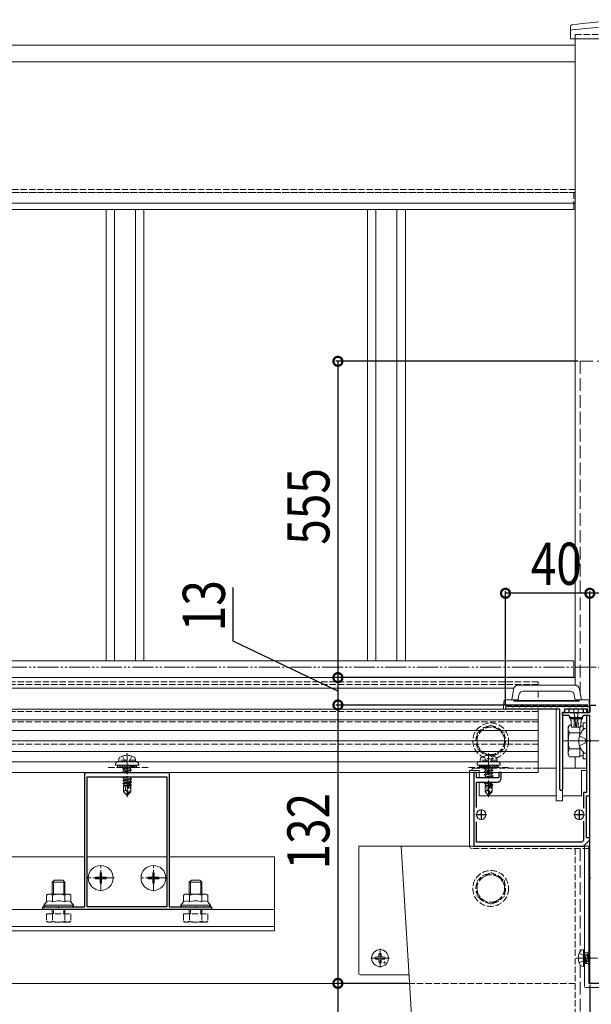
# Model space of a CAD drawing. Extents: x 0 to 2772, y 0 to 4489.
# Drawn here: x 1224 to 1495, y 3262 to 3729 of the extents above; entities that cross this region are included whole.
import ezdxf

# ---------------------------------------------------------------- set-up
doc = ezdxf.new("R2010")
doc.units = 0
for name, pattern in [('YCENTER_1', [13, 10, -1, 1, -1]), ('YDIVIDE_1', [15, 10, -1, 1, -1, 1, -1]), ('YHIDDEN_1', [4, 3, -1])]:
    doc.linetypes.add(name, pattern=pattern)
for name, color, linetype in [('YKK_11', 7, 'CONTINUOUS'), ('YKK_12', 2, 'CONTINUOUS'), ('YKK_13', 4, 'CONTINUOUS'), ('YKK_D', 6, 'CONTINUOUS')]:
    doc.layers.add(name, color=color, linetype=linetype)
doc.styles.get("Standard").update_dxf_attribs({"font": 'txt', "bigfont": 'BIGFONT'})

msp = doc.modelspace()

# ---------------------------------------------------------------- linework, layer by layer
at = {"layer": 'YKK_11', "color": 7, "linetype": 'Continuous', "lineweight": 30, "ltscale": 0.5}
for p, q in [((1454.88, 3403.04), (1456.93, 3403.04)), ((1479.93, 3401.54), (1454.88, 3401.54)), ((1456.93, 3403.04), (1457.13, 3402.84)), ((1457.13, 3402.84), (1458.13, 3402.84)), ((1458.13, 3402.84), (1458.33, 3403.04)), ((1458.33, 3403.04), (1459.93, 3403.04)), ((1459.93, 3403.04), (1460.13, 3402.84)), ((1460.13, 3402.84), (1461.13, 3402.84)), ((1461.13, 3402.84), (1461.33, 3403.04)), ((1461.33, 3403.04), (1462.93, 3403.04)), ((1462.93, 3403.04), (1463.13, 3402.84)), ((1463.13, 3402.84), (1464.13, 3402.84)), ((1464.13, 3402.84), (1464.33, 3403.04)), ((1464.33, 3403.04), (1465.93, 3403.04)), ((1465.93, 3403.04), (1466.13, 3402.84)), ((1466.13, 3402.84), (1467.13, 3402.84)), ((1467.13, 3402.84), (1467.33, 3403.04)), ((1467.33, 3403.04), (1468.93, 3403.04)), ((1468.93, 3403.04), (1469.13, 3402.84)), ((1469.13, 3402.84), (1470.13, 3402.84)), ((1470.13, 3402.84), (1470.33, 3403.04)), ((1470.33, 3403.04), (1471.93, 3403.04)), ((1471.93, 3403.04), (1472.13, 3402.84)), ((1472.13, 3402.84), (1473.13, 3402.84)), ((1473.13, 3402.84), (1473.33, 3403.04)), ((1473.33, 3403.04), (1474.93, 3403.04)), ((1474.93, 3403.04), (1475.13, 3402.84)), ((1475.13, 3402.84), (1476.13, 3402.84)), ((1476.13, 3402.84), (1476.33, 3403.04)), ((1476.33, 3403.04), (1477.93, 3403.04)), ((1477.93, 3403.04), (1478.13, 3402.84)), ((1478.13, 3402.84), (1479.13, 3402.84)), ((1479.13, 3402.84), (1479.33, 3403.04)), ((1479.33, 3403.04), (1480.93, 3403.04)), ((1479.93, 3363.64), (1479.93, 3401.54)), ((1480.93, 3403.04), (1481.13, 3402.84)), ((1481.13, 3402.84), (1482.13, 3402.84)), ((1481.13, 3400.04), (1481.13, 3363.64)), ((1482.13, 3400.04), (1481.13, 3400.04)), ((1481.13, 3400.04), (1487.17, 3400.04)), ((1481.13, 3398.54), (1481.13, 3400.04)), ((1482.13, 3402.84), (1482.33, 3403.04)), ((1482.13, 3401.54), (1482.13, 3400.04)), ((1493.13, 3401.54), (1482.13, 3401.54)), ((1482.33, 3403.04), (1483.93, 3403.04)), ((1483.93, 3403.04), (1484.13, 3402.84)), ((1484.13, 3402.84), (1485.13, 3402.84)), ((1485.13, 3402.84), (1485.33, 3403.04)), ((1485.33, 3403.04), (1486.93, 3403.04)), ((1486.93, 3403.04), (1487.13, 3402.84)), ((1487.13, 3402.84), (1488.13, 3402.84)), ((1487.17, 3400.04), (1487.35, 3399.92)), ((1487.35, 3399.92), (1487.9, 3399.92)), ((1487.9, 3399.92), (1488.09, 3400.04)), ((1488.09, 3400.04), (1494.13, 3400.04)), ((1488.13, 3402.84), (1488.33, 3403.04)), ((1488.33, 3403.04), (1489.93, 3403.04)), ((1489.93, 3403.04), (1490.13, 3402.84)), ((1490.13, 3402.84), (1491.13, 3402.84)), ((1491.13, 3402.84), (1491.33, 3403.04)), ((1491.33, 3403.04), (1492.93, 3403.04)), ((1492.93, 3403.04), (1493.13, 3402.84)), ((1493.13, 3402.84), (1494.13, 3402.84)), ((1493.13, 3400.04), (1493.13, 3401.54)), ((1494.13, 3400.04), (1493.13, 3400.04)), ((1494.13, 3403.54), (1496.93, 3403.54)), ((1494.13, 3400.04), (1494.13, 3403.54)), ((1494.13, 3402.84), (1494.13, 3400.04)), ((1484.13, 3398.54), (1481.13, 3398.54)), ((1485.13, 3397.54), (1484.13, 3398.54)), ((1490.13, 3397.54), (1485.13, 3397.54)), ((1491.13, 3398.54), (1490.13, 3397.54)), ((1494.13, 3398.54), (1491.13, 3398.54)), ((1492.63, 3398.54), (1492.63, 3387)), ((1494.13, 3398.54), (1492.63, 3398.54)), ((1494.13, 3360.54), (1494.13, 3398.54)), ((1494.13, 3387), (1494.13, 3398.54)), ((1492.63, 3387), (1492.75, 3386.82)), ((1492.75, 3386.27), (1492.63, 3386.09)), ((1492.63, 3386.09), (1492.63, 3372)), ((1492.75, 3386.82), (1492.75, 3386.27)), ((1494.25, 3386.82), (1494.13, 3387)), ((1494.13, 3386.09), (1494.25, 3386.27)), ((1494.13, 3322), (1494.13, 3386.09)), ((1494.25, 3386.27), (1494.25, 3386.82)), ((1254.63, 3371.54), (1274.18, 3371.54)), ((1254.63, 3307.84), (1254.63, 3371.54)), ((1274.18, 3371.54), (1274.36, 3371.42)), ((1274.36, 3371.42), (1274.91, 3371.42)), ((1274.91, 3371.42), (1275.09, 3371.54)), ((1275.09, 3371.54), (1294.63, 3371.54)), ((1294.63, 3371.54), (1294.63, 3307.84)), ((1439.13, 3371.54), (1439.13, 3336.54)), ((1440.33, 3371.54), (1439.13, 3371.54)), ((1440.33, 3369.04), (1440.33, 3371.54)), ((1450.93, 3371.54), (1450.93, 3369.04)), ((1452.13, 3371.54), (1450.93, 3371.54)), ((1452.13, 3369.04), (1452.13, 3371.54)), ((1492.63, 3372), (1492.75, 3371.82)), ((1492.75, 3371.27), (1492.63, 3371.09)), ((1492.75, 3371.82), (1492.75, 3371.27)), ((1255.73, 3369.54), (1293.53, 3369.54)), ((1255.73, 3307.84), (1255.73, 3369.54)), ((1255.73, 3307.84), (1255.73, 3369.54)), ((1293.53, 3369.54), (1293.53, 3307.84)), ((1450.93, 3369.04), (1440.33, 3369.04)), ((1440.33, 3367.04), (1450.13, 3367.04)), ((1440.33, 3354.94), (1440.33, 3367.04)), ((1492.63, 3371.09), (1492.63, 3362.04)), ((1491.13, 3362.04), (1491.13, 3354.6)), ((1492.63, 3362.04), (1491.13, 3362.04)), ((1492.63, 3360.54), (1494.13, 3360.54)), ((1492.63, 3340.54), (1492.63, 3360.54)), ((1442.63, 3354.04), (1442.63, 3349.04)), ((1489.13, 3354.04), (1489.13, 3349.04)), ((1445.13, 3351.54), (1440.13, 3351.54)), ((1440.33, 3338.54), (1440.33, 3348.15)), ((1491.63, 3351.54), (1486.63, 3351.54)), ((1491.13, 3348.48), (1491.13, 3339.37)), ((1490.31, 3338.54), (1440.33, 3338.54)), ((1491.13, 3339.37), (1490.31, 3338.54)), ((1491.13, 3336.54), (1494.13, 3339.54)), ((1494.13, 3340.54), (1492.63, 3340.54)), ((1494.13, 3339.54), (1494.13, 3340.54)), ((1439.13, 3336.54), (1491.13, 3336.54)), ((1494.25, 3321.82), (1494.13, 3322)), ((1494.13, 3321.09), (1494.25, 3321.27)), ((1494.13, 3284), (1494.13, 3321.09)), ((1494.25, 3321.27), (1494.25, 3321.82)), ((1234.63, 3307.84), (1241.68, 3307.84)), ((1234.63, 3306.54), (1234.63, 3307.84)), ((1314.63, 3306.54), (1234.63, 3306.54)), ((1241.68, 3307.84), (1241.86, 3307.72)), ((1241.86, 3307.72), (1242.41, 3307.72)), ((1242.41, 3307.72), (1242.59, 3307.84)), ((1242.59, 3307.84), (1254.63, 3307.84)), ((1293.53, 3307.84), (1255.73, 3307.84)), ((1294.63, 3307.84), (1306.68, 3307.84)), ((1306.68, 3307.84), (1306.86, 3307.72)), ((1306.86, 3307.72), (1307.41, 3307.72)), ((1307.41, 3307.72), (1307.59, 3307.84)), ((1307.59, 3307.84), (1314.63, 3307.84)), ((1314.63, 3307.84), (1314.63, 3306.54)), ((1494.25, 3283.82), (1494.13, 3284)), ((1494.13, 3283.09), (1494.25, 3283.27)), ((1494.13, 3271.54), (1494.13, 3283.09)), ((1494.25, 3283.27), (1494.25, 3283.82)), ((1520.13, 3271.54), (1494.13, 3271.54))]:
    msp.add_line(p, q, dxfattribs=at)
for centre, radius, start, end in [((1454.88, 3402.29), 0.75, 90, 270), ((1450.13, 3369.04), 2, 270, 360), ((1480.53, 3363.64), 0.6, 180, 270), ((1480.53, 3363.64), 0.6, 270, 360)]:
    msp.add_arc(centre, radius, start, end, dxfattribs=at)
at = {"layer": 'YKK_12', "color": 2, "linetype": 'YHIDDEN_1', "lineweight": 13}
for p, q in [((1562.13, 3721.54), (1487.13, 3721.54)), ((1487.13, 3721.54), (1487.13, 3719.54)), ((1487.13, 3648.04), (812.13, 3648.04)), ((1487.13, 3646.54), (812.13, 3646.54)), ((812.63, 3646.54), (1486.63, 3646.54)), ((1486.63, 3646.54), (1486.63, 3641.54)), ((1469.63, 3414.54), (843.78, 3414.54)), ((1469.63, 3413.34), (843.99, 3413.34)), ((1469.63, 3413.04), (1469.63, 3414.54)), ((1469.63, 3410.07), (1469.63, 3405.74)), ((1469.63, 3400.42), (829.63, 3400.42)), ((1469.63, 3401.54), (1469.63, 3371.54)), ((1469.63, 3395.54), (829.63, 3395.54)), ((1469.63, 3385.04), (829.63, 3385.04)), ((1469.63, 3371.54), (829.63, 3371.54)), ((1487.13, 3335.54), (1487.13, 3271.54)), ((1487.13, 3271.54), (1408.04, 3271.54)), ((1487.13, 3271.54), (1487.13, 3241.54))]:
    msp.add_line(p, q, dxfattribs=at)
at = {"layer": 'YKK_12', "color": 2, "linetype": 'Continuous', "lineweight": 13}
for p, q in [((1487.13, 3719.54), (1487.13, 3413.02)), ((1487.13, 3716.54), (812.13, 3716.54)), ((1487.13, 3716.54), (1487.13, 3641.54)), ((1487.13, 3708.54), (812.13, 3708.54)), ((1487.13, 3641.54), (812.13, 3641.54)), ((812.63, 3638.54), (1486.63, 3638.54)), ((1264.63, 3638.54), (1264.63, 3424.54)), ((1268.69, 3638.54), (1268.69, 3424.54)), ((1278.58, 3638.54), (1278.58, 3424.54)), ((1282.63, 3638.54), (1282.63, 3424.54)), ((1388.63, 3638.54), (1388.63, 3424.54)), ((1392.69, 3638.54), (1392.69, 3424.54)), ((1402.58, 3638.54), (1402.58, 3424.54)), ((1406.63, 3638.54), (1406.63, 3424.54)), ((1486.63, 3641.54), (1486.63, 3638.54)), ((812.63, 3424.54), (1486.63, 3424.54)), ((1486.63, 3416.54), (1486.63, 3424.54)), ((1487.13, 3416.54), (843.15, 3416.54)), ((843.15, 3416.54), (1486.63, 3416.54)), ((1487.13, 3416.54), (1487.13, 3413.02)), ((1458.18, 3411.54), (844.31, 3411.54)), ((1487.13, 3379.04), (1487.13, 3373.54)), ((1487.13, 3379.04), (1487.13, 3373.54)), ((1254.63, 3331.54), (1044.63, 3331.54)), ((1293.53, 3331.54), (1255.73, 3331.54)), ((1344.63, 3331.54), (1294.63, 3331.54)), ((1344.63, 3296.54), (1344.63, 3331.54)), ((954.63, 3306.54), (1344.63, 3306.54)), ((954.63, 3298.54), (1344.63, 3298.54)), ((954.63, 3296.54), (1344.63, 3296.54)), ((1408.04, 3271.54), (891.73, 3271.54))]:
    msp.add_line(p, q, dxfattribs=at)
at = {"layer": 'YKK_12', "color": 2, "linetype": 'YHIDDEN_1', "lineweight": 13, "ltscale": 2}
for p, q in [((1489.63, 3566.54), (1559.63, 3566.54)), ((1489.63, 3566.54), (1489.63, 3408.88)), ((1489.63, 3335.54), (1489.63, 3286.84)), ((1489.63, 3280.24), (1489.63, 3071.54))]:
    msp.add_line(p, q, dxfattribs=at)
at = {"layer": 'YKK_13', "color": 4, "linetype": 'Continuous', "lineweight": 13}
for p, q in [((1484.93, 3722.54), (1484.98, 3725.21)), ((1484.93, 3722.54), (1484.99, 3719.54)), ((1564.28, 3719.54), (1484.99, 3719.54)), ((1458, 3410.98), (1457.13, 3406.04)), ((1486.8, 3413.04), (1460.46, 3413.04)), ((1484.75, 3410.04), (1462.5, 3410.04)), ((1490.13, 3406.04), (1489.26, 3410.98)), ((1453.35, 3405.11), (1453.13, 3401.54)), ((1458.63, 3406.04), (1454.35, 3406.04)), ((1458.13, 3405.44), (1458.13, 3406.04)), ((1489.13, 3405.74), (1458.13, 3405.74)), ((1458.13, 3405.44), (1489.13, 3405.44)), ((1458.63, 3406.04), (1459.13, 3406.04)), ((1459.13, 3406.07), (1459.13, 3405.74)), ((1460.13, 3406.07), (1459.13, 3406.07)), ((1460.13, 3406.07), (1460.53, 3408.39)), ((1460.13, 3405.74), (1460.13, 3406.07)), ((1486.72, 3408.39), (1487.13, 3406.07)), ((1487.13, 3406.07), (1487.13, 3406.07)), ((1487.13, 3406.07), (1487.13, 3406.04)), ((1487.13, 3406.04), (1487.13, 3405.74)), ((1488.13, 3406.04), (1487.13, 3406.04)), ((1488.13, 3405.74), (1488.13, 3406.04)), ((1488.13, 3406.04), (1488.63, 3406.04)), ((1493.29, 3406.04), (1488.63, 3406.04)), ((1489.13, 3406.04), (1489.13, 3405.44)), ((1493.96, 3402.81), (1493.79, 3405.57)), ((829.63, 3401.54), (1469.63, 3401.54)), ((1453.13, 3401.54), (1479.63, 3401.54)), ((1453.43, 3401.54), (1453.63, 3401.54)), ((1469.63, 3401.54), (1469.63, 3371.54)), ((1478.13, 3358.04), (1478.13, 3401.54)), ((1481.13, 3399.74), (1481.13, 3358.04)), ((1482.43, 3401.54), (1492.63, 3401.54)), ((1484.13, 3400.04), (1484.13, 3401.54)), ((1484.13, 3400.04), (1484.28, 3400.04)), ((1484.28, 3400.04), (1484.28, 3401.54)), ((1484.28, 3400.04), (1486.63, 3400.04)), ((1486.63, 3400.04), (1486.63, 3401.54)), ((1486.63, 3400.04), (1488.63, 3400.04)), ((1488.63, 3400.04), (1488.63, 3401.54)), ((1488.63, 3400.04), (1490.98, 3400.04)), ((1490.98, 3400.04), (1490.98, 3401.54)), ((1490.98, 3400.04), (1491.13, 3400.04)), ((1491.13, 3401.54), (1491.13, 3400.04)), ((1491.13, 3400.04), (1492.63, 3400.04)), ((1492.63, 3401.54), (1492.63, 3400.04)), ((1492.63, 3400.04), (1494.13, 3400.04)), ((1493.83, 3400.04), (1493.63, 3400.04)), ((1494.13, 3400.04), (1494.12, 3400.26)), ((829.63, 3396.54), (1469.63, 3396.54)), ((1484.61, 3397.04), (1484.41, 3398.26)), ((1484.61, 3397.04), (1484.65, 3397.04)), ((1484.65, 3397.04), (1485.19, 3397.04)), ((1485.48, 3393.04), (1485.13, 3397.04)), ((1485.19, 3397.04), (1486.78, 3397.04)), ((1487.11, 3397.04), (1488.15, 3397.04)), ((1488.48, 3397.04), (1490.07, 3397.04)), ((1490.13, 3397.04), (1489.78, 3393.04)), ((1490.07, 3397.04), (1490.61, 3397.04)), ((1490.61, 3397.04), (1490.65, 3397.04)), ((1490.85, 3398.26), (1490.65, 3397.04)), ((1491.03, 3391.83), (1491.03, 3395.04)), ((1491.03, 3395.04), (1492.63, 3395.04)), ((1492.63, 3395.04), (1492.63, 3378.04)), ((829.63, 3391.54), (1469.63, 3391.54)), ((1483.93, 3393.04), (1484.52, 3394.05)), ((1483.93, 3380.04), (1483.93, 3393.04)), ((1485.41, 3394.05), (1484.52, 3394.05)), ((1489.43, 3390.3), (1484.52, 3390.3)), ((1485.48, 3393.04), (1485.49, 3393.04)), ((1485.49, 3393.04), (1486.65, 3393.04)), ((1486.65, 3393.04), (1487.45, 3393.04)), ((1487.45, 3393.04), (1487.8, 3393.04)), ((1487.8, 3393.04), (1488.61, 3393.04)), ((1488.61, 3393.04), (1489.77, 3393.04)), ((1489.43, 3389.27), (1489.43, 3393.04)), ((1489.43, 3389.27), (1489.43, 3390.54)), ((1489.77, 3393.04), (1489.78, 3393.04)), ((1489.82, 3393.59), (1491.03, 3393.59)), ((1492.09, 3392.44), (1491.89, 3392.44)), ((1492.63, 3391.9), (1492.63, 3391.8)), ((1492.63, 3391.8), (1492.63, 3381.29)), ((1492.63, 3391.8), (1492.63, 3391.44)), ((829.63, 3386.54), (1469.63, 3386.54)), ((829.63, 3381.54), (1469.63, 3381.54)), ((1489.43, 3382.79), (1484.52, 3382.79)), ((1489.43, 3382.54), (1489.43, 3383.81)), ((1489.43, 3379.04), (1489.43, 3383.81)), ((1491.03, 3378.04), (1491.03, 3381.26)), ((1492.09, 3380.64), (1491.89, 3380.64)), ((1492.63, 3381.29), (1492.63, 3381.19)), ((829.63, 3376.54), (1469.63, 3376.54)), ((1483.93, 3380.04), (1484.52, 3379.04)), ((1489.43, 3379.04), (1484.52, 3379.04)), ((1491.03, 3379.49), (1489.43, 3379.49)), ((1492.63, 3378.04), (1491.03, 3378.04)), ((829.63, 3371.54), (1469.63, 3371.54)), ((1269.13, 3375.34), (1269.13, 3375.04)), ((1269.13, 3375.04), (1280.13, 3375.04)), ((1437.13, 3372.54), (1437.13, 3336.54)), ((1438.13, 3372.54), (1437.13, 3372.54)), ((1441.63, 3372.54), (1438.13, 3372.54)), ((1440.63, 3375.34), (1440.63, 3375.04)), ((1440.63, 3375.04), (1451.63, 3375.04)), ((1441.63, 3372.54), (1441.63, 3369.04)), ((1478.13, 3373.54), (1470.13, 3373.54)), ((1492.63, 3373.54), (1481.13, 3373.54)), ((1492.63, 3372.54), (1490.13, 3372.54)), ((1490.13, 3372.54), (1490.13, 3360.54)), ((1441.63, 3367.04), (1441.63, 3360.54)), ((1478.13, 3360.54), (1441.63, 3360.54)), ((1478.13, 3358.04), (1481.13, 3358.04)), ((1490.13, 3360.54), (1481.13, 3360.54)), ((1384.63, 3276.04), (1384.63, 3336.54)), ((1384.63, 3336.54), (1385.13, 3336.54)), ((1385.13, 3336.54), (1404.63, 3336.54)), ((1404.63, 3336.54), (1410.1, 3247.21)), ((1404.63, 3336.54), (1434.63, 3336.54)), ((1434.63, 3336.54), (1491.63, 3336.54)), ((1491.63, 3286.04), (1491.63, 3336.54)), ((1491.63, 3336.54), (1492.13, 3336.54)), ((1492.13, 3336.54), (1493.63, 3336.54)), ((1493.63, 3287.04), (1493.63, 3336.54)), ((1239.13, 3319.54), (1240.13, 3320.54)), ((1239.67, 3313.84), (1239.67, 3320.08)), ((1244.13, 3320.54), (1240.13, 3320.54)), ((1245.13, 3319.54), (1244.13, 3320.54)), ((1244.59, 3313.84), (1244.59, 3320.08)), ((1304.13, 3319.54), (1305.13, 3320.54)), ((1304.67, 3313.84), (1304.67, 3320.08)), ((1309.13, 3320.54), (1305.13, 3320.54)), ((1310.13, 3319.54), (1309.13, 3320.54)), ((1309.59, 3313.84), (1309.59, 3320.08)), ((1245.13, 3319.54), (1239.13, 3319.54)), ((1239.13, 3313.84), (1239.13, 3319.54)), ((1245.13, 3313.84), (1245.13, 3319.54)), ((1310.13, 3319.54), (1304.13, 3319.54)), ((1304.13, 3313.84), (1304.13, 3319.54)), ((1310.13, 3313.84), (1310.13, 3319.54)), ((1237.13, 3313.84), (1236.36, 3313.4)), ((1236.36, 3310.24), (1236.36, 3313.4)), ((1242.13, 3313.84), (1237.13, 3313.84)), ((1239.25, 3310.24), (1239.25, 3313.4)), ((1242.13, 3313.84), (1247.13, 3313.84)), ((1245.02, 3310.24), (1245.02, 3313.4)), ((1247.13, 3313.84), (1247.91, 3313.4)), ((1247.91, 3310.24), (1247.91, 3313.4)), ((1302.13, 3313.84), (1301.36, 3313.4)), ((1301.36, 3310.24), (1301.36, 3313.4)), ((1307.13, 3313.84), (1302.13, 3313.84)), ((1304.25, 3310.24), (1304.25, 3313.4)), ((1307.13, 3313.84), (1312.13, 3313.84)), ((1310.02, 3310.24), (1310.02, 3313.4)), ((1312.13, 3313.84), (1312.91, 3313.4)), ((1312.91, 3310.24), (1312.91, 3313.4)), ((1235.13, 3308.64), (1236.36, 3310.24)), ((1242.13, 3308.64), (1235.13, 3308.64)), ((1235.13, 3307.84), (1235.13, 3308.64)), ((1242.13, 3307.84), (1235.13, 3307.84)), ((1242.13, 3308.64), (1249.13, 3308.64)), ((1242.13, 3307.84), (1249.13, 3307.84)), ((1249.13, 3308.64), (1247.91, 3310.24)), ((1249.13, 3307.84), (1249.13, 3308.64)), ((1300.13, 3308.64), (1301.36, 3310.24)), ((1307.13, 3308.64), (1300.13, 3308.64)), ((1300.13, 3307.84), (1300.13, 3308.64)), ((1307.13, 3307.84), (1300.13, 3307.84)), ((1307.13, 3308.64), (1314.13, 3308.64)), ((1307.13, 3307.84), (1314.13, 3307.84)), ((1314.13, 3308.64), (1312.91, 3310.24)), ((1314.13, 3307.84), (1314.13, 3308.64)), ((1491.13, 3287.54), (1490.33, 3287.4)), ((1491.13, 3287.54), (1491.13, 3279.54)), ((1491.13, 3287.54), (1491.63, 3287.46)), ((1491.63, 3287.46), (1491.63, 3279.63)), ((1392.39, 3284.04), (1393.5, 3284.06)), ((1392.39, 3283.04), (1393.5, 3283.02)), ((1393.5, 3284.06), (1394.01, 3284.16)), ((1393.5, 3283.02), (1394.01, 3282.92)), ((1394.12, 3284.68), (1394.01, 3284.16)), ((1394.12, 3282.41), (1394.01, 3282.92)), ((1394.13, 3285.79), (1394.12, 3284.68)), ((1395.13, 3285.79), (1395.15, 3284.68)), ((1395.15, 3284.68), (1395.25, 3284.16)), ((1395.15, 3282.41), (1395.25, 3282.92)), ((1395.77, 3284.06), (1395.25, 3284.16)), ((1395.77, 3283.02), (1395.25, 3282.92)), ((1396.88, 3284.04), (1395.77, 3284.06)), ((1396.88, 3283.04), (1395.77, 3283.02)), ((1492.13, 3286.04), (1491.63, 3286.04)), ((1491.63, 3286.04), (1491.63, 3281.04)), ((1492.28, 3281.44), (1491.68, 3285.04)), ((1491.68, 3285.04), (1491.78, 3285.04)), ((1491.68, 3285.04), (1491.97, 3281.99)), ((1491.78, 3285.04), (1492.38, 3281.44)), ((1492.7, 3281.99), (1491.78, 3285.04)), ((1491.83, 3285.09), (1492.67, 3285.09)), ((1492.63, 3286.04), (1492.13, 3286.04)), ((1492.98, 3285.64), (1492.67, 3285.09)), ((1492.67, 3285.09), (1493.37, 3281.99)), ((1493.68, 3281.44), (1492.98, 3285.64)), ((1492.98, 3285.64), (1493.08, 3285.64)), ((1493.08, 3285.64), (1493.4, 3285.09)), ((1493.08, 3285.64), (1493.78, 3281.44)), ((1493.4, 3285.09), (1494.1, 3281.99)), ((1493.4, 3285.09), (1494.07, 3285.09)), ((1493.63, 3287.04), (1493.63, 3280.04)), ((1494.13, 3285.21), (1494.07, 3285.09)), ((1494.07, 3285.09), (1494.13, 3284.8)), ((1394.13, 3281.3), (1394.12, 3282.41)), ((1395.13, 3281.3), (1395.15, 3282.41)), ((1491.13, 3279.54), (1490.33, 3279.69)), ((1491.13, 3279.54), (1491.63, 3279.63)), ((1491.63, 3270.04), (1491.63, 3281.04)), ((1491.63, 3281.04), (1492.13, 3281.04)), ((1491.83, 3281.99), (1491.97, 3281.99)), ((1492.28, 3281.44), (1491.97, 3281.99)), ((1492.63, 3281.04), (1492.13, 3281.04)), ((1492.28, 3281.44), (1492.38, 3281.44)), ((1492.28, 3281.44), (1492.38, 3281.44)), ((1492.38, 3281.44), (1492.7, 3281.99)), ((1492.7, 3281.99), (1493.37, 3281.99)), ((1493.68, 3281.44), (1493.37, 3281.99)), ((1493.63, 3271.54), (1493.63, 3280.04)), ((1493.68, 3281.44), (1493.78, 3281.44)), ((1493.78, 3281.44), (1494.1, 3281.99)), ((1494.1, 3281.99), (1494.13, 3281.99)), ((1408.37, 3275.54), (1385.13, 3275.54)), ((1557.13, 3269.54), (1492.13, 3269.54)), ((1493.63, 3271.54), (1555.63, 3271.54))]:
    msp.add_line(p, q, dxfattribs=at)
at = {"layer": 'YKK_13', "color": 4, "linetype": 'YHIDDEN_1', "lineweight": 13}
for p, q in [((1447.13, 3394.05), (1440.63, 3390.3)), ((1440.63, 3390.3), (1440.63, 3382.79)), ((1453.63, 3390.3), (1447.13, 3394.05)), ((1453.63, 3382.79), (1453.63, 3390.3)), ((1489.31, 3388.92), (1491.77, 3387.69)), ((1489.31, 3384.17), (1491.77, 3385.4)), ((1492.38, 3386.54), (1491.77, 3387.69)), ((1492.38, 3386.54), (1491.77, 3385.4)), ((1440.63, 3382.79), (1447.13, 3379.04)), ((1447.13, 3379.04), (1453.63, 3382.79)), ((1270.63, 3377.34), (1270.78, 3378.15)), ((1278.63, 3377.34), (1270.63, 3377.34)), ((1270.63, 3377.34), (1270.72, 3376.84)), ((1278.63, 3376.84), (1270.63, 3376.84)), ((1278.55, 3376.84), (1270.72, 3376.84)), ((1272.38, 3379.34), (1273.49, 3377.11)), ((1273.49, 3377.11), (1274.63, 3376.5)), ((1275.78, 3377.11), (1274.63, 3376.5)), ((1276.89, 3379.34), (1275.78, 3377.11)), ((1278.63, 3377.34), (1278.49, 3378.15)), ((1278.63, 3377.34), (1278.55, 3376.84)), ((1442.13, 3377.34), (1442.28, 3378.15)), ((1450.13, 3377.34), (1442.13, 3377.34)), ((1442.13, 3377.34), (1442.22, 3376.84)), ((1450.13, 3376.84), (1442.13, 3376.84)), ((1450.05, 3376.84), (1442.22, 3376.84)), ((1443.88, 3379.34), (1444.99, 3377.11)), ((1444.99, 3377.11), (1446.13, 3376.5)), ((1447.28, 3377.11), (1446.13, 3376.5)), ((1448.39, 3379.34), (1447.28, 3377.11)), ((1450.13, 3377.34), (1449.99, 3378.15)), ((1450.13, 3377.34), (1450.05, 3376.84)), ((1284.63, 3373.84), (1264.63, 3373.84)), ((1270.13, 3375.04), (1270.13, 3373.84)), ((1270.13, 3373.84), (1279.13, 3373.84)), ((1275.83, 3373.84), (1272.53, 3373.29)), ((1272.53, 3373.39), (1275.23, 3373.84)), ((1272.53, 3373.39), (1273.08, 3373.71)), ((1272.53, 3373.39), (1272.53, 3373.29)), ((1272.53, 3373.29), (1273.08, 3372.98)), ((1272.53, 3371.99), (1276.73, 3372.69)), ((1276.73, 3372.59), (1272.53, 3371.89)), ((1272.53, 3371.99), (1273.08, 3372.31)), ((1272.53, 3371.99), (1272.53, 3371.89)), ((1272.53, 3371.89), (1273.08, 3371.58)), ((1273.67, 3373.84), (1273.08, 3373.71)), ((1273.08, 3373.84), (1273.08, 3373.71)), ((1276.18, 3373.68), (1273.08, 3372.98)), ((1276.18, 3373.01), (1273.08, 3372.31)), ((1273.08, 3372.98), (1273.08, 3372.31)), ((1276.18, 3372.28), (1273.08, 3371.58)), ((1273.08, 3371.58), (1273.08, 3371.54)), ((1274.81, 3371.3), (1274.58, 3371.25)), ((1276.18, 3371.61), (1275.88, 3371.54)), ((1276.47, 3373.84), (1276.18, 3373.68)), ((1276.18, 3373.68), (1276.18, 3373.01)), ((1276.73, 3372.69), (1276.18, 3373.01)), ((1276.73, 3372.59), (1276.18, 3372.28)), ((1276.18, 3372.28), (1276.18, 3371.61)), ((1276.3, 3371.54), (1276.18, 3371.61)), ((1276.73, 3372.69), (1276.73, 3372.59)), ((1279.13, 3373.84), (1279.13, 3375.04)), ((1280.13, 3375.04), (1280.13, 3375.34)), ((1455.63, 3373.84), (1435.63, 3373.84)), ((1470.13, 3373.54), (1439.13, 3373.54)), ((1441.63, 3375.04), (1441.63, 3373.84)), ((1441.63, 3373.84), (1450.63, 3373.84)), ((1447.33, 3373.84), (1444.03, 3373.29)), ((1444.03, 3373.39), (1446.73, 3373.84)), ((1444.03, 3373.39), (1444.58, 3373.71)), ((1444.03, 3373.39), (1444.03, 3373.29)), ((1444.03, 3373.29), (1444.58, 3372.98)), ((1444.03, 3371.99), (1448.23, 3372.69)), ((1448.23, 3372.59), (1444.03, 3371.89)), ((1444.03, 3371.99), (1444.58, 3372.31)), ((1444.03, 3371.99), (1444.03, 3371.89)), ((1444.03, 3371.89), (1444.58, 3371.58)), ((1444.03, 3370.59), (1448.23, 3371.29)), ((1445.17, 3373.84), (1444.58, 3373.71)), ((1444.58, 3373.84), (1444.58, 3373.71)), ((1447.68, 3373.68), (1444.58, 3372.98)), ((1447.68, 3373.01), (1444.58, 3372.31)), ((1444.58, 3372.98), (1444.58, 3372.31)), ((1447.68, 3372.28), (1444.58, 3371.58)), ((1447.68, 3371.61), (1444.58, 3370.91)), ((1444.58, 3371.58), (1444.58, 3370.91)), ((1447.97, 3373.84), (1447.68, 3373.68)), ((1447.68, 3373.68), (1447.68, 3373.01)), ((1448.23, 3372.69), (1447.68, 3373.01)), ((1448.23, 3372.59), (1447.68, 3372.28)), ((1447.68, 3372.28), (1447.68, 3371.61)), ((1448.23, 3371.29), (1447.68, 3371.61)), ((1448.23, 3372.69), (1448.23, 3372.59)), ((1448.23, 3371.29), (1448.23, 3371.19)), ((1450.63, 3373.84), (1450.63, 3375.04)), ((1451.63, 3375.04), (1451.63, 3375.34)), ((1275.23, 3369.54), (1272.53, 3369.09)), ((1272.53, 3369.19), (1274.63, 3369.54)), ((1272.53, 3369.19), (1273.08, 3369.51)), ((1272.53, 3369.19), (1272.53, 3369.09)), ((1272.53, 3369.09), (1273.08, 3368.78)), ((1272.53, 3367.79), (1276.73, 3368.49)), ((1276.73, 3368.39), (1272.53, 3367.69)), ((1272.53, 3367.79), (1273.08, 3368.11)), ((1272.53, 3367.79), (1272.53, 3367.69)), ((1272.53, 3367.69), (1273.08, 3367.38)), ((1272.53, 3366.39), (1275.56, 3366.9)), ((1275.53, 3366.79), (1272.53, 3366.29)), ((1272.53, 3366.39), (1273.08, 3366.71)), ((1273.23, 3369.54), (1273.08, 3369.51)), ((1273.08, 3369.54), (1273.08, 3369.51)), ((1276.18, 3369.48), (1273.08, 3368.78)), ((1276.18, 3368.81), (1273.08, 3368.11)), ((1273.08, 3368.78), (1273.08, 3368.11)), ((1276.18, 3368.08), (1273.08, 3367.38)), ((1276.18, 3367.41), (1273.08, 3366.71)), ((1273.08, 3367.38), (1273.08, 3366.71)), ((1275.54, 3366.85), (1274.63, 3362.47)), ((1275.97, 3366.97), (1274.78, 3361.27)), ((1275.97, 3366.97), (1276.73, 3367.09)), ((1276.73, 3366.99), (1276.02, 3366.88)), ((1276.03, 3366.8), (1276.03, 3362.52)), ((1276.18, 3366.68), (1276.03, 3366.64)), ((1276.3, 3369.54), (1276.18, 3369.48)), ((1276.18, 3369.48), (1276.18, 3368.81)), ((1276.73, 3368.49), (1276.18, 3368.81)), ((1276.73, 3368.39), (1276.18, 3368.08)), ((1276.18, 3368.08), (1276.18, 3367.41)), ((1276.73, 3367.09), (1276.18, 3367.41)), ((1276.73, 3366.99), (1276.18, 3366.68)), ((1276.18, 3366.68), (1276.18, 3366.01)), ((1276.73, 3368.49), (1276.73, 3368.39)), ((1276.73, 3367.09), (1276.73, 3366.99)), ((1448.23, 3371.19), (1444.03, 3370.49)), ((1444.03, 3370.59), (1444.58, 3370.91)), ((1444.03, 3370.59), (1444.03, 3370.49)), ((1444.03, 3370.49), (1444.58, 3370.18)), ((1444.03, 3369.19), (1448.23, 3369.89)), ((1448.23, 3369.79), (1444.03, 3369.09)), ((1444.03, 3369.19), (1444.58, 3369.51)), ((1444.03, 3369.19), (1444.03, 3369.09)), ((1444.03, 3369.09), (1444.12, 3369.04)), ((1444.03, 3366.39), (1447.06, 3366.9)), ((1447.03, 3366.79), (1444.03, 3366.29)), ((1444.03, 3366.39), (1444.58, 3366.71)), ((1447.68, 3370.88), (1444.58, 3370.18)), ((1447.68, 3370.21), (1444.58, 3369.51)), ((1444.58, 3370.18), (1444.58, 3369.51)), ((1446.06, 3367.04), (1444.58, 3366.71)), ((1444.58, 3367.04), (1444.58, 3366.71)), ((1447.68, 3369.48), (1445.77, 3369.04)), ((1447.04, 3366.85), (1446.13, 3362.47)), ((1447.47, 3366.97), (1446.28, 3361.27)), ((1447.47, 3366.97), (1447.94, 3367.04)), ((1448.23, 3366.99), (1447.52, 3366.88)), ((1447.53, 3366.8), (1447.53, 3362.52)), ((1447.68, 3366.68), (1447.53, 3366.64)), ((1448.23, 3371.19), (1447.68, 3370.88)), ((1447.68, 3370.88), (1447.68, 3370.21)), ((1448.23, 3369.89), (1447.68, 3370.21)), ((1448.23, 3369.79), (1447.68, 3369.48)), ((1447.68, 3369.48), (1447.68, 3369.04)), ((1448.23, 3366.99), (1447.68, 3366.68)), ((1447.68, 3366.68), (1447.68, 3366.01)), ((1448.23, 3369.89), (1448.23, 3369.79)), ((1448.23, 3367.04), (1448.23, 3366.99)), ((1272.53, 3366.39), (1272.53, 3366.29)), ((1272.53, 3366.29), (1273.08, 3365.98)), ((1272.93, 3365.24), (1273.08, 3365.31)), ((1272.93, 3365.24), (1272.93, 3362.39)), ((1275.21, 3365.24), (1272.93, 3365.24)), ((1273.89, 3363.2), (1272.93, 3362.39)), ((1274.48, 3360.84), (1272.93, 3362.39)), ((1275.47, 3366.52), (1273.08, 3365.98)), ((1273.08, 3365.98), (1273.08, 3365.31)), ((1275.33, 3365.82), (1273.08, 3365.31)), ((1275.27, 3365.53), (1273.55, 3365.24)), ((1273.89, 3363.2), (1273.73, 3365.24)), ((1274.63, 3362.47), (1273.89, 3363.2)), ((1274.63, 3362.47), (1274.48, 3360.84)), ((1274.63, 3362.47), (1274.63, 3360.84)), ((1276.03, 3362.52), (1274.78, 3361.27)), ((1274.78, 3360.84), (1276.33, 3362.39)), ((1275.21, 3365.26), (1275.13, 3365.24)), ((1276.18, 3366.01), (1276.03, 3365.98)), ((1276.63, 3365.75), (1276.03, 3365.65)), ((1276.63, 3365.54), (1276.03, 3365.42)), ((1276.33, 3365.24), (1276.03, 3365.24)), ((1276.03, 3362.52), (1276.33, 3362.39)), ((1276.63, 3365.75), (1276.18, 3366.01)), ((1276.63, 3365.54), (1276.33, 3365.36)), ((1276.33, 3365.36), (1276.33, 3362.39)), ((1276.63, 3365.75), (1276.63, 3365.54)), ((1444.03, 3366.39), (1444.03, 3366.29)), ((1444.03, 3366.29), (1444.58, 3365.98)), ((1444.43, 3365.24), (1444.58, 3365.31)), ((1444.43, 3365.24), (1444.43, 3362.39)), ((1446.71, 3365.24), (1444.43, 3365.24)), ((1445.39, 3363.2), (1444.43, 3362.39)), ((1445.98, 3360.84), (1444.43, 3362.39)), ((1446.97, 3366.52), (1444.58, 3365.98)), ((1444.58, 3365.98), (1444.58, 3365.31)), ((1446.83, 3365.82), (1444.58, 3365.31)), ((1446.77, 3365.53), (1445.05, 3365.24)), ((1445.39, 3363.2), (1445.23, 3365.24)), ((1446.13, 3362.47), (1445.39, 3363.2)), ((1446.13, 3362.47), (1445.98, 3360.84)), ((1446.13, 3362.47), (1446.13, 3360.84)), ((1447.53, 3362.52), (1446.28, 3361.27)), ((1446.28, 3360.84), (1447.83, 3362.39)), ((1446.71, 3365.26), (1446.63, 3365.24)), ((1447.68, 3366.01), (1447.53, 3365.98)), ((1448.13, 3365.75), (1447.53, 3365.65)), ((1448.13, 3365.54), (1447.53, 3365.42)), ((1447.83, 3365.24), (1447.53, 3365.24)), ((1447.53, 3362.52), (1447.83, 3362.39)), ((1448.13, 3365.75), (1447.68, 3366.01)), ((1448.13, 3365.54), (1447.83, 3365.36)), ((1447.83, 3365.36), (1447.83, 3362.39)), ((1448.13, 3365.75), (1448.13, 3365.54)), ((1274.48, 3360.84), (1274.78, 3360.84)), ((1274.78, 3361.27), (1274.78, 3360.84)), ((1445.98, 3360.84), (1446.28, 3360.84)), ((1446.28, 3361.27), (1446.28, 3360.84)), ((1493.63, 3335.54), (1438.13, 3335.54)), ((1440.63, 3320.3), (1447.13, 3324.05)), ((1440.63, 3312.79), (1440.63, 3320.3)), ((1447.13, 3324.05), (1453.63, 3320.3)), ((1453.63, 3320.3), (1453.63, 3312.79)), ((1447.13, 3309.04), (1440.63, 3312.79)), ((1453.63, 3312.79), (1447.13, 3309.04)), ((1239.13, 3304.54), (1239.13, 3306.54)), ((1239.67, 3304.54), (1239.67, 3306.54)), ((1244.59, 3304.54), (1244.59, 3306.54)), ((1245.13, 3304.54), (1245.13, 3306.54)), ((1304.13, 3304.54), (1304.13, 3306.54)), ((1304.67, 3304.54), (1304.67, 3306.54)), ((1309.59, 3304.54), (1309.59, 3306.54)), ((1310.13, 3304.54), (1310.13, 3306.54)), ((1236.36, 3304.54), (1247.91, 3304.54)), ((1236.36, 3304.54), (1236.36, 3300.99)), ((1239.25, 3304.54), (1239.25, 3300.99)), ((1245.02, 3304.54), (1245.02, 3300.99)), ((1247.91, 3304.54), (1247.91, 3300.99)), ((1301.36, 3304.54), (1312.91, 3304.54)), ((1301.36, 3304.54), (1301.36, 3300.99)), ((1304.25, 3304.54), (1304.25, 3300.99)), ((1310.02, 3304.54), (1310.02, 3300.99)), ((1312.91, 3304.54), (1312.91, 3300.99)), ((1237.13, 3300.54), (1236.36, 3300.99)), ((1247.13, 3300.54), (1237.13, 3300.54)), ((1247.13, 3300.54), (1247.91, 3300.99)), ((1302.13, 3300.54), (1301.36, 3300.99)), ((1312.13, 3300.54), (1302.13, 3300.54)), ((1312.13, 3300.54), (1312.91, 3300.99)), ((1489.14, 3285.8), (1491.37, 3284.69)), ((1491.37, 3284.69), (1491.98, 3283.54)), ((1491.37, 3282.4), (1491.98, 3283.54)), ((1489.14, 3281.29), (1491.37, 3282.4))]:
    msp.add_line(p, q, dxfattribs=at)
at = {"layer": 'YKK_13', "color": 4, "linetype": 'YCENTER_1', "lineweight": 13}
for p, q in [((1481.43, 3386.54), (1507.93, 3386.54)), ((1488.13, 3386.54), (1509.55, 3386.54)), ((1274.63, 3380.74), (1274.63, 3359.84)), ((1446.13, 3380.74), (1446.13, 3359.84)), ((1262.13, 3315.24), (1262.13, 3327.84)), ((1287.13, 3315.24), (1287.13, 3327.84)), ((1268.43, 3321.54), (1255.83, 3321.54)), ((1293.43, 3321.54), (1280.83, 3321.54)), ((1394.63, 3279.14), (1394.63, 3287.94)), ((1390.23, 3283.54), (1399.03, 3283.54)), ((1487.73, 3283.54), (1508.63, 3283.54))]:
    msp.add_line(p, q, dxfattribs=at)
at = {"layer": 'YKK_13', "color": 4}
for p, q in [((1270.13, 3374.41), (1270.71, 3373.84)), ((1270.63, 3375.04), (1271.83, 3373.84)), ((1271.75, 3375.04), (1272.95, 3373.84)), ((1272.87, 3375.04), (1274.07, 3373.84)), ((1274, 3375.04), (1275.2, 3373.84)), ((1275.12, 3375.04), (1276.32, 3373.84)), ((1276.24, 3375.04), (1277.44, 3373.84)), ((1277.36, 3375.04), (1278.56, 3373.84)), ((1278.49, 3375.04), (1279.13, 3374.4)), ((1441.63, 3373.94), (1441.73, 3373.84)), ((1441.65, 3375.04), (1442.85, 3373.84)), ((1442.78, 3375.04), (1443.98, 3373.84)), ((1443.9, 3375.04), (1445.1, 3373.84)), ((1445.02, 3375.04), (1446.22, 3373.84)), ((1446.14, 3375.04), (1447.34, 3373.84)), ((1447.27, 3375.04), (1448.47, 3373.84)), ((1448.39, 3375.04), (1449.59, 3373.84)), ((1449.51, 3375.04), (1450.63, 3373.92))]:
    msp.add_line(p, q, dxfattribs=at)
at = {"layer": 'YKK_13', "color": 4, "linetype": 'Continuous', "lineweight": 13, "ltscale": 0.5}
for p, q in [((1259.63, 3321.89), (1259.63, 3321.19)), ((1261.28, 3321.89), (1259.63, 3321.89)), ((1261.28, 3321.19), (1259.63, 3321.19)), ((1262.48, 3324.04), (1261.78, 3324.04)), ((1261.78, 3324.04), (1261.78, 3322.39)), ((1261.78, 3320.69), (1261.78, 3319.04)), ((1262.48, 3324.04), (1262.48, 3322.39)), ((1262.48, 3320.69), (1262.48, 3319.04)), ((1264.63, 3321.89), (1262.98, 3321.89)), ((1264.63, 3321.19), (1262.98, 3321.19)), ((1264.63, 3321.89), (1264.63, 3321.19)), ((1284.63, 3321.89), (1284.63, 3321.19)), ((1286.28, 3321.89), (1284.63, 3321.89)), ((1286.28, 3321.19), (1284.63, 3321.19)), ((1287.48, 3324.04), (1286.78, 3324.04)), ((1286.78, 3324.04), (1286.78, 3322.39)), ((1286.78, 3320.69), (1286.78, 3319.04)), ((1287.48, 3324.04), (1287.48, 3322.39)), ((1287.48, 3320.69), (1287.48, 3319.04)), ((1289.63, 3321.89), (1287.98, 3321.89)), ((1289.63, 3321.19), (1287.98, 3321.19)), ((1289.63, 3321.89), (1289.63, 3321.19)), ((1262.48, 3319.04), (1261.78, 3319.04)), ((1287.48, 3319.04), (1286.78, 3319.04))]:
    msp.add_line(p, q, dxfattribs=at)
at = {"layer": 'YKK_13', "color": 4, "linetype": 'YHIDDEN_1', "lineweight": 13}
for centre, radius in [((1447.13, 3386.54), 8.5), ((1447.13, 3386.54), 6.5), ((1447.13, 3316.54), 8.5), ((1447.13, 3316.54), 6.5)]:
    msp.add_circle(centre, radius, dxfattribs=at)
at = {"layer": 'YKK_13', "color": 4, "linetype": 'Continuous', "lineweight": 13}
for centre, radius in [((1442.63, 3351.54), 2.25), ((1489.13, 3351.54), 2.25), ((1394.63, 3283.54), 4), ((1396.76, 3281.42), 0.3)]:
    msp.add_circle(centre, radius, dxfattribs=at)
at = {"layer": 'YKK_13', "color": 4, "linetype": 'Continuous', "lineweight": 13, "ltscale": 0.5}
for centre in [(1262.13, 3321.54), (1287.13, 3321.54)]:
    msp.add_circle(centre, 5.9, dxfattribs=at)
at = {"layer": 'YKK_13', "color": 4, "linetype": 'Continuous', "lineweight": 13}
for centre, radius, start, end in [((1485.98, 3725.19), 1, 96.9597, 179), ((1524.63, 3408.54), 317.53, 82.9777, 97.0223), ((1524.63, 3408.54), 320, 83.0403, 96.9597), ((1485.94, 3722.7), 1, 97.0223, 179), ((1460.46, 3410.54), 2.5, 90, 170), ((1462.5, 3408.04), 2, 90, 170), ((1484.75, 3408.04), 2, 10, 90), ((1486.8, 3410.54), 2.5, 10, 90), ((1454.35, 3405.04), 1, 90, 176.5), ((1493.29, 3405.54), 0.5, 3.5, 90), ((1487.26, 3392.17), 3.32, 145.6158, 214.3842), ((1496.35, 3386.54), 12.42, 162.412, 197.588), ((1496.63, 3386.54), 7.7, 131.5608, 228.4392), ((1491.89, 3391.89), 0.55, 90, 131.5608), ((1492.09, 3391.9), 0.545, 0, 90), ((1487.26, 3380.92), 3.32, 145.6158, 214.3842), ((1491.89, 3381.19), 0.55, 228.4392, 270), ((1492.09, 3381.19), 0.545, 270, 0), ((1270.63, 3375.34), 1.5, 90, 180), ((1442.13, 3375.34), 1.5, 90, 180), ((1438.13, 3336.54), 1, 180, 270), ((1493.63, 3336.54), 1, 270, 300), ((1237.8, 3311.29), 2.56, 55.6158, 124.3842), ((1237.8, 3308.13), 2.56, 55.6158, 124.3842), ((1242.13, 3304.29), 9.55, 90, 107.588), ((1242.13, 3301.14), 9.55, 90, 107.588), ((1242.13, 3304.29), 9.55, 72.412, 90), ((1242.13, 3301.14), 9.55, 72.412, 90), ((1246.46, 3311.29), 2.56, 55.6158, 124.3842), ((1246.46, 3308.13), 2.56, 55.6158, 124.3842), ((1302.8, 3311.29), 2.56, 55.6158, 124.3842), ((1302.8, 3308.13), 2.56, 55.6158, 124.3842), ((1307.13, 3304.29), 9.55, 90, 107.588), ((1307.13, 3301.14), 9.55, 90, 107.588), ((1307.13, 3304.29), 9.55, 72.412, 90), ((1307.13, 3301.14), 9.55, 72.412, 90), ((1311.46, 3311.29), 2.56, 55.6158, 124.3842), ((1311.46, 3308.13), 2.56, 55.6158, 124.3842), ((1490.49, 3286.52), 0.9, 100, 147.9441), ((1394.63, 3283.54), 2.3, 167.4441, 192.5559), ((1394.63, 3283.54), 2.3, 77.4441, 102.5559), ((1394.63, 3283.54), 2.3, 347.4441, 12.5559), ((1495.23, 3283.54), 6.5, 147.9441, 212.0559), ((1491.83, 3285.29), 0.2, 180, 270), ((1492.63, 3287.04), 1, 270, 0), ((1394.63, 3283.54), 2.3, 257.4441, 282.5559), ((1490.49, 3280.57), 0.9, 212.0559, 260), ((1491.83, 3281.79), 0.2, 90, 180), ((1492.63, 3280.04), 1, 0, 90), ((1385.13, 3276.04), 0.5, 180, 270), ((1492.13, 3270.04), 0.5, 180, 270)]:
    msp.add_arc(centre, radius, start, end, dxfattribs=at)
at = {"layer": 'YKK_13', "color": 4, "linetype": 'YHIDDEN_1', "lineweight": 13}
for centre, radius, start, end in [((1447.13, 3386.54), 7.05, 97.2181, 142.7819), ((1447.13, 3386.54), 7.05, 37.2181, 82.7819), ((1447.13, 3386.54), 7.05, 157.2181, 202.7819), ((1447.13, 3386.54), 7.05, 337.2181, 22.7819), ((1447.13, 3386.54), 7.05, 217.2181, 262.7819), ((1447.13, 3386.54), 7.05, 277.2181, 322.7819), ((1271.66, 3377.99), 0.9, 122.0559, 170), ((1274.63, 3373.24), 6.5, 57.9441, 122.0559), ((1277.61, 3377.99), 0.9, 10, 57.9441), ((1278.63, 3375.34), 1.5, 0, 90), ((1443.16, 3377.99), 0.9, 122.0559, 170), ((1446.13, 3373.24), 6.5, 57.9441, 122.0559), ((1449.11, 3377.99), 0.9, 10, 57.9441), ((1450.13, 3375.34), 1.5, 0, 90), ((1439.13, 3372.54), 1, 90, 180), ((1275.79, 3366.8), 0.248, 0, 167.191), ((1447.29, 3366.8), 0.248, 0, 167.191), ((1447.13, 3316.54), 7.05, 97.2181, 142.7819), ((1447.13, 3316.54), 7.05, 37.2181, 82.7819), ((1447.13, 3316.54), 7.05, 157.2181, 202.7819), ((1447.13, 3316.54), 7.05, 337.2181, 22.7819), ((1447.13, 3316.54), 7.05, 217.2181, 262.7819), ((1447.13, 3316.54), 7.05, 277.2181, 322.7819), ((1237.8, 3303.1), 2.56, 235.6158, 304.3842), ((1242.13, 3310.1), 9.55, 252.412, 287.588), ((1246.46, 3303.1), 2.56, 235.6158, 304.3842), ((1302.8, 3303.1), 2.56, 235.6158, 304.3842), ((1307.13, 3310.1), 9.55, 252.412, 287.588), ((1311.46, 3303.1), 2.56, 235.6158, 304.3842)]:
    msp.add_arc(centre, radius, start, end, dxfattribs=at)
at = {"layer": 'YKK_13', "color": 4, "linetype": 'Continuous', "lineweight": 13, "ltscale": 0.5}
for centre, start, end in [((1261.28, 3322.39), 270, 0), ((1261.28, 3320.69), 0, 90), ((1262.98, 3322.39), 180, 270), ((1262.98, 3320.69), 90, 180), ((1286.28, 3322.39), 270, 0), ((1286.28, 3320.69), 0, 90), ((1287.98, 3322.39), 180, 270), ((1287.98, 3320.69), 90, 180)]:
    msp.add_arc(centre, 0.5, start, end, dxfattribs=at)
at = {"layer": 'YKK_13', "color": 4, "linetype": 'Continuous', "lineweight": 13, "extrusion": (0, 0, -1)}
for centre, major_axis, ratio, start_param, end_param in [((1487.63, 3391.05), (0, 11.43), 0.087489, -1.395, -1.018261), ((1487.63, 3393.73), (0, 6.31), 0.158384, -1.018261, -0.785398), ((1487.63, 3393.73), (0, 6.31), 0.158384, 0.785398, 1.018261), ((1487.63, 3391.05), (0, 11.43), 0.087489, 1.018261, 1.395), ((1236.63, 3308.64), (1.5, 0), 0.533333, 1.570796, 3.141593), ((1247.63, 3308.64), (1.5, 0), 0.533333, 0, 1.570796), ((1301.63, 3308.64), (1.5, 0), 0.533333, 1.570796, 3.141593), ((1312.63, 3308.64), (1.5, 0), 0.533333, 0, 1.570796)]:
    msp.add_ellipse(centre, major_axis=major_axis, ratio=ratio, start_param=start_param, end_param=end_param, dxfattribs=at)
at = {"layer": 'YKK_13', "color": 4, "linetype": 'Continuous', "lineweight": 13}
for points in [[(1487.11, 3397.04), (1486.95, 3398.04), (1486.79, 3399.04), (1486.63, 3400.04)], [(1488.15, 3397.04), (1488.31, 3398.04), (1488.47, 3399.04), (1488.63, 3400.04)], [(1484.65, 3397.04), (1484.6, 3397.42), (1484.55, 3397.79), (1484.5, 3398.17)], [(1485.49, 3393.04), (1485.38, 3394.38), (1485.28, 3395.71), (1485.19, 3397.04)], [(1487.45, 3393.04), (1487.34, 3394.38), (1487.22, 3395.71), (1487.11, 3397.04)], [(1487.8, 3393.04), (1487.92, 3394.38), (1488.04, 3395.71), (1488.15, 3397.04)], [(1489.77, 3393.04), (1489.88, 3394.38), (1489.98, 3395.71), (1490.07, 3397.04)], [(1490.61, 3397.04), (1490.66, 3397.42), (1490.71, 3397.79), (1490.75, 3398.17)]]:
    msp.add_open_spline(points, degree=3, dxfattribs=at)
at = {"layer": 'YKK_D', "color": 6, "linetype": 'Continuous'}
for p, q in [((1488.63, 3566.54), (1373.63, 3566.54)), ((1374.63, 3566.54), (1374.63, 3416.54)), ((1325.02, 3433.76), (1325.02, 3459.3)), ((1454.13, 3403.29), (1454.13, 3457.54)), ((1494.13, 3456.54), (1454.13, 3456.54)), ((1494.13, 3404.24), (1494.13, 3457.54)), ((1494.13, 3404.24), (1494.13, 3457.54)), ((1555.13, 3456.54), (1494.13, 3456.54)), ((1374.63, 3410.04), (1325.02, 3433.76)), ((1486.13, 3416.54), (1373.63, 3416.54)), ((1486.13, 3416.54), (1373.63, 3416.54)), ((1374.63, 3416.54), (1374.63, 3403.54)), ((1493.43, 3403.54), (1373.63, 3403.54)), ((1493.43, 3403.54), (1373.63, 3403.54)), ((1374.63, 3403.54), (1374.63, 3271.54)), ((1407.61, 3271.54), (1373.63, 3271.54)), ((1374.63, 3271.54), (1374.63, 3071.54)), ((1494.13, 3270.84), (1494.13, 3145.54))]:
    msp.add_line(p, q, dxfattribs=at)
at = {"layer": 'YKK_D', "color": 6, "linetype": 'YDIVIDE_1', "lineweight": 13}
msp.add_line((737.13, 3421.54), (2409.13, 3421.54), dxfattribs=at)
at = {"layer": 'YKK_D', "color": 6, "linetype": 'ByBlock', "const_width": 4.25}
for points in [[(1374.63, 3566.01, 1), (1374.63, 3567.08, 1)], [(1454.67, 3456.54, 1), (1453.6, 3456.54, 1)], [(1493.6, 3456.54, 1), (1494.67, 3456.54, 1)], [(1494.67, 3456.54, 1), (1493.6, 3456.54, 1)], [(1374.63, 3416.01, 1), (1374.63, 3417.08, 1)], [(1374.63, 3417.08, 1), (1374.63, 3416.01, 1)], [(1374.63, 3403.01, 1), (1374.63, 3404.08, 1)], [(1374.63, 3404.08, 1), (1374.63, 3403.01, 1)], [(1374.63, 3271.01, 1), (1374.63, 3272.08, 1)], [(1374.63, 3272.08, 1), (1374.63, 3271.01, 1)]]:
    msp.add_lwpolyline(points, format="xyb", close=True, dxfattribs=at)

# ---------------------------------------------------------------- texts
at = {"layer": 'YKK_D', "color": 6, "width": 0.8}
for s, p in [('555', (1370.63, 3479.54)), ('13', (1321.02, 3438.53)), ('132', (1370.63, 3325.54))]:
    msp.add_text(s, height=20, rotation=90, dxfattribs=at).set_placement(p)
msp.add_text('40', height=20, dxfattribs=at).set_placement((1466.13, 3460.54))

doc.saveas('drawing.dxf')
